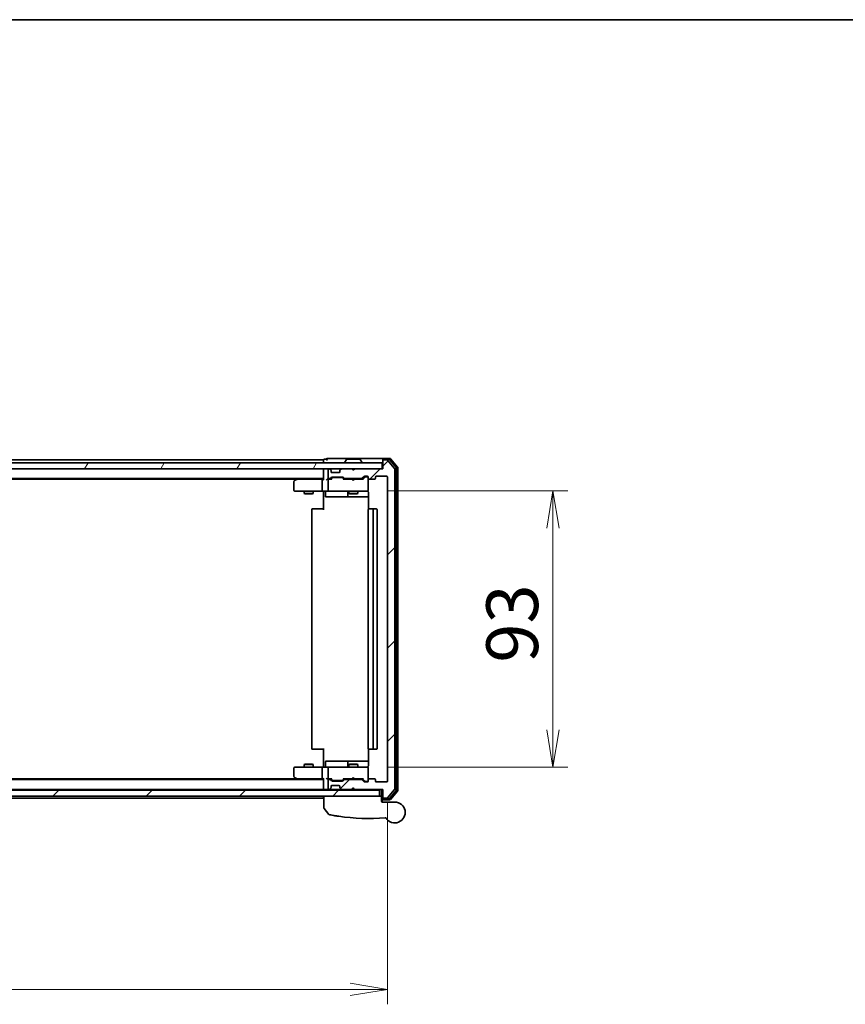
# Model space of a CAD drawing. Units: millimetres. Extents: x 72 to 9702, y 40 to 2007.
# Drawn here: x 2995 to 3273, y 1675 to 2007 of the extents above; entities that cross this region are included whole.
import ezdxf

# ---------------------------------------------------------------- set-up
doc = ezdxf.new("R2010")
doc.units = ezdxf.units.MM
doc.header["$LTSCALE"] = 5
doc.layers.get('Defpoints').update_dxf_attribs({"lineweight": 25})
for name, color, linetype, lineweight in [('Border (ISO)', 7, 'Continuous', 35), ('Dimension (ISO)', 7, 'Continuous', 18), ('Hatch (ISO)', 1, 'Continuous', 18), ('Visible (ISO)', 7, 'Continuous', 35)]:
    doc.layers.add(name, color=color, linetype=linetype, lineweight=lineweight)
doc.styles.add('Note Text (TK)', font='MS PGothic.ttf')
doc.dimstyles.new('Default - Method 1b (TK)', dxfattribs={"dimscale": 5, "dimtxt": 2.5, "dimasz": 2.5, "dimexe": 1, "dimexo": 1.5, "dimgap": 1, "dimtad": 1, "dimdsep": 46, "dimtxsty": 'Note Text (TK)', "dimblk": 'OPEN', "dimcen": 0.09, "dimdle": 5, "dimclrd": 100, "dimclre": 100, "dimclrt": 7, "dimadec": 1, "dimazin": 1, "dimtfac": 1, "dimtmove": 0, "dimatfit": 3, "dimldrblk": 'OPEN', "dimfxl": 1, "dimtolj": 1, "dimlwd": -1, "dimlwe": -1, "dimarcsym": 0})
pattern_1 = [(45, (1936, -16), (-15.71545, 15.71545), [])]

# ---------------------------------------------------------------- blocks, each defined once
blk = doc.blocks.new('Borders tk図枠')
at = {"layer": 'Border (ISO)'}
blk.add_line((14.5, 289), (405.5, 289), dxfattribs=at)
blk = doc.blocks.new('_Open')
at = {"color": 0, "linetype": 'ByBlock', "lineweight": -2}
for p, q in [((-1, 0.167), (0, 0)), ((-1, -0.167), (0, 0)), ((0, 0), (-1, 0))]:
    blk.add_line(p, q, dxfattribs=at)
blk = doc.blocks.new('*D27')
at = {"layer": 'Defpoints', "color": 0}
for p in [(3110.98, 1848.24), (3110.98, 1755.24), (3174.43, 1755.24)]:
    blk.add_point(p, dxfattribs=at)
at = {"layer": 'Dimension (ISO)', "color": 100}
for p, q in [((3118.48, 1848.24), (3179.43, 1848.24)), ((3174.43, 1835.74), (3174.43, 1767.74)), ((3118.48, 1755.24), (3179.43, 1755.24))]:
    blk.add_line(p, q, dxfattribs=at)
at = {"layer": 'Dimension (ISO)', "color": 100, "xscale": 12.5, "yscale": 12.5, "zscale": 12.5}
for p, rotation in [((3174.43, 1848.24), 90), ((3174.43, 1755.24), 270)]:
    blk.add_blockref('_Open', p, dxfattribs=dict(at, rotation=rotation))
at = {"layer": 'Dimension (ISO)', "color": 7, "insert": (3160.72, 1790.4), "char_height": 12.5, "attachment_point": 4, "rotation": 90, "style": 'Note Text (TK)'}
blk.add_mtext('\\A1;\\fMS PGothic|b0|i0;{\\H17.4300;93', dxfattribs=at)
blk = doc.blocks.new('*D28')
at = {"layer": 'Defpoints', "color": 0}
for p in [(2765.67, 1750.54), (3118.67, 1750.54), (3118.67, 1680.33)]:
    blk.add_point(p, dxfattribs=at)
at = {"layer": 'Dimension (ISO)', "color": 100}
for p, q in [((2765.67, 1743.04), (2765.67, 1675.33)), ((3118.67, 1743.04), (3118.67, 1675.33)), ((2778.17, 1680.33), (3106.17, 1680.33))]:
    blk.add_line(p, q, dxfattribs=at)
at = {"layer": 'Dimension (ISO)', "color": 100, "xscale": 12.5, "yscale": 12.5, "zscale": 12.5, "rotation": 180}
blk.add_blockref('_Open', (2765.67, 1680.33), dxfattribs=at)
at = {"layer": 'Dimension (ISO)', "color": 100, "xscale": 12.5, "yscale": 12.5, "zscale": 12.5}
blk.add_blockref('_Open', (3118.67, 1680.33), dxfattribs=at)
at = {"layer": 'Dimension (ISO)', "color": 7, "insert": (2924.44, 1694.04), "char_height": 12.5, "attachment_point": 4, "style": 'Note Text (TK)'}
blk.add_mtext('\\A1;\\fMS PGothic|b0|i0;{\\H17.4300;353', dxfattribs=at)

msp = doc.modelspace()

# ---------------------------------------------------------------- hatches: boundary and pattern name
at = {"layer": 'Hatch (ISO)'}
h = msp.add_hatch(dxfattribs=at)
h.set_pattern_fill('ANSI31', color=256, scale=177.8, angle=14.999978, style=0)
h.set_pattern_definition([(60, (1936, -16), (-19.2474, 11.1125), [])])
h.paths.add_polyline_path([(3116.8702, 1855.7352), (3116.8702, 1857.7352), (2767.4702, 1857.7352), (2767.4702, 1855.7352)])
h = msp.add_hatch(dxfattribs=at)
h.set_pattern_fill('ANSI31', color=256, scale=177.8, style=0)
h.set_pattern_definition(pattern_1)
edge = h.paths.add_edge_path()
edge.add_ellipse((3117.4702, 1745.0352), major_axis=(0, -0.3), ratio=1, start_angle=270, end_angle=360)
edge.add_line((3117.4702, 1744.7352), (3118.5297, 1744.7352))
edge.add_ellipse((3118.5297, 1745.0352), major_axis=(0.3, 0), ratio=1, start_angle=270, end_angle=320.194429)
edge.add_line((3118.7601, 1744.8431), (3121.1007, 1747.6518))
edge.add_ellipse((3120.8702, 1747.8438), major_axis=(0.1921, 0.2305), ratio=1, start_angle=270, end_angle=309.805571)
edge.add_line((3121.1702, 1747.8438), (3121.1702, 1855.6266))
edge.add_ellipse((3120.8702, 1855.6266), major_axis=(0, 0.3), ratio=1, start_angle=270, end_angle=309.805571)
edge.add_line((3121.1007, 1855.8186), (3118.7601, 1858.6273))
edge.add_ellipse((3118.5297, 1858.4352), major_axis=(-0.1921, 0.2305), ratio=1, start_angle=270, end_angle=320.194429)
edge.add_line((3118.5297, 1858.7352), (3117.4702, 1858.7352))
edge.add_ellipse((3117.4702, 1858.4352), major_axis=(-0.3, 0), ratio=1, start_angle=270, end_angle=360)
edge.add_line((3117.1702, 1858.4352), (3117.1702, 1855.7352))
edge.add_line((3117.1702, 1855.7352), (3107.6702, 1855.7352))
edge.add_line((3107.6702, 1855.7352), (3107.1702, 1855.2352))
edge.add_line((3107.1702, 1855.2352), (3106.6702, 1855.7352))
edge.add_line((3106.6702, 1855.7352), (3103.2945, 1855.7352))
edge.add_ellipse((3103.2945, 1855.4352), major_axis=(-0.3, 0), ratio=1, start_angle=270, end_angle=315)
edge.add_line((3103.0823, 1855.6473), (3102.7581, 1855.3231))
edge.add_ellipse((3102.9702, 1855.1109), major_axis=(-0.2121, -0.2121), ratio=1, start_angle=270, end_angle=315)
edge.add_line((3102.6702, 1855.1109), (3102.6702, 1854.7352))
edge.add_ellipse((3102.3702, 1854.7352), major_axis=(0, -0.3), ratio=1, start_angle=0, end_angle=90, ccw=False)
edge.add_line((3102.3702, 1854.4352), (3099.9702, 1854.4352))
edge.add_ellipse((3099.9702, 1854.7352), major_axis=(-0.3, 0), ratio=1, start_angle=0, end_angle=90, ccw=False)
edge.add_line((3099.6702, 1854.7352), (3099.6702, 1855.1109))
edge.add_ellipse((3099.3702, 1855.1109), major_axis=(0, 0.3), ratio=1, start_angle=270, end_angle=315)
edge.add_line((3099.5823, 1855.3231), (3099.2581, 1855.6473))
edge.add_ellipse((3099.0459, 1855.4352), major_axis=(-0.2121, 0.2121), ratio=1, start_angle=270, end_angle=315)
edge.add_line((3099.0459, 1855.7352), (3098.9702, 1855.7352))
edge.add_ellipse((3098.9702, 1855.4352), major_axis=(-0.3, 0), ratio=1, start_angle=270, end_angle=360)
edge.add_line((3098.6702, 1855.4352), (3098.6702, 1852.7352))
edge.add_ellipse((3098.9702, 1852.7352), major_axis=(0, -0.3), ratio=1, start_angle=270, end_angle=360)
edge.add_line((3098.9702, 1852.4352), (3099.3459, 1852.4352))
edge.add_ellipse((3099.3459, 1852.7352), major_axis=(0.3, 0), ratio=1, start_angle=270, end_angle=315)
edge.add_line((3099.5581, 1852.5231), (3099.8823, 1852.8473))
edge.add_ellipse((3100.0945, 1852.6352), major_axis=(0.2121, 0.2121), ratio=1, start_angle=45, end_angle=90, ccw=False)
edge.add_line((3100.0945, 1852.9352), (3103.5959, 1852.9352))
edge.add_ellipse((3103.5959, 1852.6352), major_axis=(0.3, 0), ratio=1, start_angle=45, end_angle=90, ccw=False)
edge.add_line((3103.8081, 1852.8473), (3104.1323, 1852.5231))
edge.add_ellipse((3104.3445, 1852.7352), major_axis=(0.2121, -0.2121), ratio=1, start_angle=270, end_angle=315)
edge.add_line((3104.3445, 1852.4352), (3109.9959, 1852.4352))
edge.add_ellipse((3109.9959, 1852.7352), major_axis=(0.3, 0), ratio=1, start_angle=270, end_angle=315)
edge.add_line((3110.2081, 1852.5231), (3110.8323, 1853.1473))
edge.add_ellipse((3111.0445, 1852.9352), major_axis=(0.2121, 0.2121), ratio=1, start_angle=45, end_angle=90, ccw=False)
edge.add_line((3111.0445, 1853.2352), (3111.8702, 1853.2352))
edge.add_ellipse((3111.8702, 1852.9352), major_axis=(0.3, 0), ratio=1, start_angle=0, end_angle=90, ccw=False)
edge.add_line((3112.1702, 1852.9352), (3112.1702, 1852.5352))
edge.add_ellipse((3112.4702, 1852.5352), major_axis=(0, -0.3), ratio=1, start_angle=270, end_angle=360)
edge.add_line((3112.4702, 1852.2352), (3114.3702, 1852.2352))
edge.add_ellipse((3114.3702, 1852.5352), major_axis=(0.3, 0), ratio=1, start_angle=270, end_angle=360)
edge.add_line((3114.6702, 1852.5352), (3114.6702, 1852.9352))
edge.add_ellipse((3114.9702, 1852.9352), major_axis=(0, 0.3), ratio=1, start_angle=0, end_angle=90, ccw=False)
edge.add_line((3114.9702, 1853.2352), (3118.3702, 1853.2352))
edge.add_ellipse((3118.3702, 1852.9352), major_axis=(0.3, 0), ratio=1, start_angle=0, end_angle=90, ccw=False)
edge.add_line((3118.6702, 1852.9352), (3118.6702, 1750.5352))
edge.add_ellipse((3118.3702, 1750.5352), major_axis=(0, -0.3), ratio=1, start_angle=0, end_angle=90, ccw=False)
edge.add_line((3118.3702, 1750.2352), (3114.9702, 1750.2352))
edge.add_ellipse((3114.9702, 1750.5352), major_axis=(-0.3, 0), ratio=1, start_angle=0, end_angle=90, ccw=False)
edge.add_line((3114.6702, 1750.5352), (3114.6702, 1750.9352))
edge.add_ellipse((3114.3702, 1750.9352), major_axis=(0, 0.3), ratio=1, start_angle=270, end_angle=360)
edge.add_line((3114.3702, 1751.2352), (3112.4702, 1751.2352))
edge.add_ellipse((3112.4702, 1750.9352), major_axis=(-0.3, 0), ratio=1, start_angle=270, end_angle=360)
edge.add_line((3112.1702, 1750.9352), (3112.1702, 1750.5352))
edge.add_ellipse((3111.8702, 1750.5352), major_axis=(0, -0.3), ratio=1, start_angle=0, end_angle=90, ccw=False)
edge.add_line((3111.8702, 1750.2352), (3111.0445, 1750.2352))
edge.add_ellipse((3111.0445, 1750.5352), major_axis=(-0.3, 0), ratio=1, start_angle=45, end_angle=90, ccw=False)
edge.add_line((3110.8323, 1750.3231), (3110.2081, 1750.9473))
edge.add_ellipse((3109.9959, 1750.7352), major_axis=(-0.2121, 0.2121), ratio=1, start_angle=270, end_angle=315)
edge.add_line((3109.9959, 1751.0352), (3104.3445, 1751.0352))
edge.add_ellipse((3104.3445, 1750.7352), major_axis=(-0.3, 0), ratio=1, start_angle=270, end_angle=315)
edge.add_line((3104.1323, 1750.9473), (3103.8081, 1750.6231))
edge.add_ellipse((3103.5959, 1750.8352), major_axis=(-0.2121, -0.2121), ratio=1, start_angle=45, end_angle=90, ccw=False)
edge.add_line((3103.5959, 1750.5352), (3100.0945, 1750.5352))
edge.add_ellipse((3100.0945, 1750.8352), major_axis=(-0.3, 0), ratio=1, start_angle=45, end_angle=90, ccw=False)
edge.add_line((3099.8823, 1750.6231), (3099.5581, 1750.9473))
edge.add_ellipse((3099.3459, 1750.7352), major_axis=(-0.2121, 0.2121), ratio=1, start_angle=270, end_angle=315)
edge.add_line((3099.3459, 1751.0352), (3098.9702, 1751.0352))
edge.add_ellipse((3098.9702, 1750.7352), major_axis=(-0.3, 0), ratio=1, start_angle=270, end_angle=360)
edge.add_line((3098.6702, 1750.7352), (3098.6702, 1748.0352))
edge.add_ellipse((3098.9702, 1748.0352), major_axis=(0, -0.3), ratio=1, start_angle=270, end_angle=360)
edge.add_line((3098.9702, 1747.7352), (3099.0459, 1747.7352))
edge.add_ellipse((3099.0459, 1748.0352), major_axis=(0.3, 0), ratio=1, start_angle=270, end_angle=315)
edge.add_line((3099.2581, 1747.8231), (3099.5823, 1748.1473))
edge.add_ellipse((3099.3702, 1748.3595), major_axis=(0.2121, 0.2121), ratio=1, start_angle=270, end_angle=315)
edge.add_line((3099.6702, 1748.3595), (3099.6702, 1748.7352))
edge.add_ellipse((3099.9702, 1748.7352), major_axis=(0, 0.3), ratio=1, start_angle=0, end_angle=90, ccw=False)
edge.add_line((3099.9702, 1749.0352), (3102.3702, 1749.0352))
edge.add_ellipse((3102.3702, 1748.7352), major_axis=(0.3, 0), ratio=1, start_angle=0, end_angle=90, ccw=False)
edge.add_line((3102.6702, 1748.7352), (3102.6702, 1748.3595))
edge.add_ellipse((3102.9702, 1748.3595), major_axis=(0, -0.3), ratio=1, start_angle=270, end_angle=315)
edge.add_line((3102.7581, 1748.1473), (3103.0823, 1747.8231))
edge.add_ellipse((3103.2945, 1748.0352), major_axis=(0.2121, -0.2121), ratio=1, start_angle=270, end_angle=315)
edge.add_line((3103.2945, 1747.7352), (3106.6702, 1747.7352))
edge.add_line((3106.6702, 1747.7352), (3107.1702, 1748.2352))
edge.add_line((3107.1702, 1748.2352), (3107.6702, 1747.7352))
edge.add_line((3107.6702, 1747.7352), (3117.1702, 1747.7352))
edge.add_line((3117.1702, 1747.7352), (3117.1702, 1745.0352))
h = msp.add_hatch(dxfattribs=at)
h.set_pattern_fill('ANSI31', color=256, scale=177.8, style=0)
h.set_pattern_definition(pattern_1)
h.paths.add_polyline_path([(3115.9702, 1745.4352), (3115.9702, 1747.4352), (2768.3702, 1747.4352), (2768.3702, 1745.4352)])

# ---------------------------------------------------------------- linework, layer by layer
at = {"layer": 'Visible (ISO)'}
for p, q in [((3116.8702, 1857.7352), (2767.4702, 1857.7352)), ((3097.1702, 1858.7352), (2787.1702, 1858.7352)), ((3097.1702, 1858.7352), (3097.1702, 1858.4352)), ((3097.1702, 1858.4352), (3097.1702, 1857.7352)), ((3098.1702, 1858.9352), (3097.4702, 1858.9352)), ((3102.1702, 1859.2352), (3098.4702, 1859.2352)), ((3117.4702, 1859.2352), (3102.1702, 1859.2352)), ((3104.2702, 1857.8352), (3104.2702, 1857.8759)), ((3104.861, 1858.8442), (3104.3025, 1857.9849)), ((3109.3117, 1858.9352), (3105.0287, 1858.9352)), ((3109.4793, 1858.8442), (3110.0379, 1857.9849)), ((3110.0702, 1857.8352), (3110.0702, 1857.8759)), ((3116.8702, 1855.7352), (3116.8702, 1857.7352)), ((3117.1702, 1858.6352), (3117.1702, 1858.9352)), ((3117.1702, 1858.6352), (3117.1702, 1858.4352)), ((3117.1702, 1858.4352), (3117.1702, 1855.7352)), ((3119.5297, 1859.2352), (3117.4702, 1859.2352)), ((3119.1288, 1858.9352), (3117.4702, 1858.9352)), ((3118.5297, 1858.7352), (3117.4702, 1858.7352)), ((3121.1007, 1855.8186), (3118.7601, 1858.6273)), ((3121.6007, 1856.1376), (3119.3593, 1858.8273)), ((3122.1007, 1856.3186), (3119.7601, 1859.1273)), ((2767.4702, 1855.7352), (3116.8702, 1855.7352)), ((3097.1702, 1855.7352), (3097.1702, 1855.4352)), ((3097.1702, 1855.4352), (3097.1702, 1852.1473)), ((3098.6702, 1855.4352), (3098.6702, 1852.7352)), ((3099.0459, 1855.7352), (3098.9702, 1855.7352)), ((3099.5823, 1855.3231), (3099.2581, 1855.6473)), ((3099.6028, 1855.3026), (3099.5823, 1855.3231)), ((3099.6702, 1854.7352), (3099.6702, 1855.1109)), ((3102.3702, 1854.4352), (3099.9702, 1854.4352)), ((3102.6702, 1855.1109), (3102.6702, 1854.7352)), ((3102.7581, 1855.3231), (3102.7376, 1855.3026)), ((3103.0823, 1855.6473), (3102.7581, 1855.3231)), ((3106.6702, 1855.7352), (3103.2945, 1855.7352)), ((3107.1702, 1855.2352), (3106.6702, 1855.7352)), ((3107.4964, 1855.6473), (3107.1272, 1855.2782)), ((3107.6702, 1855.7352), (3107.1702, 1855.2352)), ((3107.5843, 1855.7352), (3107.4964, 1855.6473)), ((3117.1702, 1855.7352), (3107.6702, 1855.7352)), ((3121.1702, 1747.8438), (3121.1702, 1855.6266)), ((3121.6702, 1747.5248), (3121.6702, 1855.9456)), ((3122.1702, 1747.3438), (3122.1702, 1856.1266)), ((2787.1702, 1852.4352), (3097.1702, 1852.4352)), ((2796.2369, 1852.2352), (3088.1035, 1852.2352)), ((3087.1702, 1851.3852), (3087.1702, 1848.5352)), ((3088.0235, 1852.1752), (3087.2902, 1851.6252)), ((3088.3702, 1852.4352), (3088.0235, 1852.1752)), ((3088.2336, 1851.9352), (3088.078, 1852.0908)), ((3096.7945, 1852.2352), (3088.2035, 1852.2352)), ((3096.6702, 1848.5352), (3096.6702, 1851.9352)), ((3097.1702, 1852.2352), (3096.7945, 1852.2352)), ((3098.9702, 1852.2352), (3098.5945, 1852.2352)), ((3098.6702, 1851.9352), (3098.6702, 1848.5352)), ((3098.9702, 1852.4352), (3099.3459, 1852.4352)), ((3099.8463, 1852.2352), (3098.9702, 1852.2352)), ((3099.5581, 1852.5231), (3099.8823, 1852.8473)), ((3099.6702, 1852.2352), (3100.0823, 1852.6473)), ((3100.0945, 1852.9352), (3103.5959, 1852.9352)), ((3100.4379, 1852.7352), (3100.2945, 1852.7352)), ((3103.2525, 1852.7352), (3100.4379, 1852.7352)), ((3103.3959, 1852.7352), (3103.2525, 1852.7352)), ((3104.0202, 1852.2352), (3103.6081, 1852.6473)), ((3103.8081, 1852.8473), (3104.1323, 1852.5231)), ((3106.5843, 1852.2352), (3103.8441, 1852.2352)), ((3104.3445, 1852.4352), (3109.9959, 1852.4352)), ((3105.6702, 1852.4352), (3105.6702, 1852.2352)), ((3106.6443, 1852.1752), (3106.5843, 1852.2352)), ((3107.0843, 1851.7352), (3106.6443, 1852.1752)), ((3107.0843, 1851.7352), (3107.5243, 1852.1752)), ((3107.5843, 1852.2352), (3107.5243, 1852.1752)), ((3110.4963, 1852.2352), (3107.5843, 1852.2352)), ((3108.6702, 1852.4352), (3108.6702, 1852.2352)), ((3110.2081, 1852.5231), (3110.8323, 1853.1473)), ((3111.0323, 1852.9473), (3110.3202, 1852.2352)), ((3111.0445, 1853.2352), (3111.8702, 1853.2352)), ((3111.381, 1853.0352), (3111.2445, 1853.0352)), ((3111.8702, 1853.0352), (3111.381, 1853.0352)), ((3112.1702, 1852.9352), (3112.1702, 1852.5352)), ((3112.1702, 1848.5352), (3112.1702, 1852.5352)), ((3112.4702, 1852.2352), (3114.3702, 1852.2352)), ((3114.6702, 1852.5352), (3114.6702, 1852.9352)), ((3114.9702, 1853.2352), (3118.3702, 1853.2352)), ((3118.6702, 1852.9352), (3118.6702, 1750.5352)), ((3087.4702, 1848.2352), (3088.2336, 1848.2352)), ((3088.2336, 1848.2352), (3096.7945, 1848.2352)), ((3090.6702, 1848.2352), (3090.6702, 1847.3852)), ((3093.6702, 1848.2352), (3093.6702, 1847.3852)), ((3098.9702, 1848.2352), (3096.7945, 1848.2352)), ((3097.1702, 1848.0102), (3097.1702, 1848.2275)), ((3097.1702, 1848.0102), (3097.1702, 1847.7352)), ((3097.1702, 1841.9352), (3097.1702, 1847.7352)), ((3097.7715, 1847.9352), (3097.7715, 1846.5352)), ((3098.9702, 1848.2352), (3099.7884, 1848.2352)), ((3099.7884, 1848.2352), (3110.9848, 1848.2352)), ((3105.3757, 1847.9352), (3105.3757, 1846.5352)), ((3105.6702, 1848.2352), (3105.6702, 1847.3852)), ((3108.6702, 1848.2352), (3108.6702, 1847.3852)), ((3110.9848, 1848.2352), (3111.8702, 1848.2352)), ((3112.1702, 1848.5119), (3112.1702, 1848.5352)), ((3112.26, 1847.7352), (3112.26, 1842.1493)), ((3090.6702, 1847.3852), (3093.6702, 1847.3852)), ((3090.9769, 1847.2318), (3090.6702, 1847.3852)), ((3093.3635, 1847.2318), (3090.9769, 1847.2318)), ((3093.3635, 1847.2318), (3093.6702, 1847.3852)), ((3098.0715, 1846.2352), (3102.0011, 1846.2352)), ((3102.0011, 1846.2352), (3105.6757, 1846.2352)), ((3105.6702, 1847.3852), (3108.6702, 1847.3852)), ((3105.9769, 1847.2318), (3105.6702, 1847.3852)), ((3105.6757, 1846.2352), (3105.8472, 1846.2352)), ((3105.8472, 1846.2352), (3112.26, 1846.2352)), ((3108.3635, 1847.2318), (3105.9769, 1847.2318)), ((3108.3635, 1847.2318), (3108.6702, 1847.3852)), ((3093.1702, 1841.9352), (3093.1702, 1761.5352)), ((3093.4702, 1842.2352), (3093.5288, 1842.2352)), ((3094.2359, 1842.2352), (3093.5288, 1842.2352)), ((3094.2359, 1842.2352), (3094.3773, 1842.2352)), ((3096.756, 1842.2352), (3094.3773, 1842.2352)), ((3096.756, 1842.2352), (3097.1702, 1842.2352)), ((3112.1702, 1841.9352), (3112.1702, 1761.5352)), ((3112.4702, 1842.2352), (3112.5288, 1842.2352)), ((3113.2359, 1842.2352), (3112.5288, 1842.2352)), ((3113.2359, 1842.2352), (3113.3773, 1842.2352)), ((3113.5702, 1842.2352), (3113.3773, 1842.2352)), ((3114.8702, 1842.2352), (3113.5702, 1842.2352)), ((3113.8702, 1761.5352), (3113.8702, 1841.9352)), ((3115.1702, 1761.5352), (3115.1702, 1841.9352)), ((3093.5288, 1761.2352), (3093.4702, 1761.2352)), ((3093.5288, 1761.2352), (3094.2359, 1761.2352)), ((3094.3773, 1761.2352), (3094.2359, 1761.2352)), ((3094.3773, 1761.2352), (3096.756, 1761.2352)), ((3097.1702, 1761.2352), (3096.756, 1761.2352)), ((3097.1702, 1755.7352), (3097.1702, 1761.5352)), ((3112.26, 1761.3211), (3112.26, 1755.7352)), ((3112.5288, 1761.2352), (3112.4702, 1761.2352)), ((3112.5288, 1761.2352), (3113.2359, 1761.2352)), ((3113.3773, 1761.2352), (3113.2359, 1761.2352)), ((3113.3773, 1761.2352), (3113.5702, 1761.2352)), ((3113.5702, 1761.2352), (3114.8702, 1761.2352)), ((3087.1702, 1754.9352), (3087.1702, 1752.0852)), ((3088.2336, 1755.2352), (3087.4702, 1755.2352)), ((3096.7945, 1755.2352), (3088.2336, 1755.2352)), ((3090.9769, 1756.2386), (3090.6702, 1756.0852)), ((3093.6702, 1756.0852), (3090.6702, 1756.0852)), ((3090.6702, 1755.2352), (3090.6702, 1756.0852)), ((3090.9769, 1756.2386), (3093.3635, 1756.2386)), ((3093.3635, 1756.2386), (3093.6702, 1756.0852)), ((3093.6702, 1755.2352), (3093.6702, 1756.0852)), ((3096.6702, 1751.5352), (3096.6702, 1754.9352)), ((3096.7945, 1755.2352), (3098.9702, 1755.2352)), ((3097.1702, 1755.7352), (3097.1702, 1755.4602)), ((3097.1702, 1755.2429), (3097.1702, 1755.4602)), ((3097.7715, 1755.5352), (3097.7715, 1756.9352)), ((3102.0011, 1757.2352), (3098.0715, 1757.2352)), ((3098.6702, 1754.9352), (3098.6702, 1751.5352)), ((3099.7884, 1755.2352), (3098.9702, 1755.2352)), ((3110.9848, 1755.2352), (3099.7884, 1755.2352)), ((3105.6757, 1757.2352), (3102.0011, 1757.2352)), ((3105.3757, 1756.9352), (3105.3757, 1755.5352)), ((3105.9769, 1756.2386), (3105.6702, 1756.0852)), ((3108.6702, 1756.0852), (3105.6702, 1756.0852)), ((3105.6702, 1755.2352), (3105.6702, 1756.0852)), ((3105.8472, 1757.2352), (3105.6757, 1757.2352)), ((3112.26, 1757.2352), (3105.8472, 1757.2352)), ((3105.9769, 1756.2386), (3108.3635, 1756.2386)), ((3108.3635, 1756.2386), (3108.6702, 1756.0852)), ((3108.6702, 1755.2352), (3108.6702, 1756.0852)), ((3111.8702, 1755.2352), (3110.9848, 1755.2352)), ((3112.1702, 1754.9352), (3112.1702, 1754.9585)), ((3112.1702, 1750.9352), (3112.1702, 1754.9352)), ((3087.2902, 1751.8452), (3088.0235, 1751.2952)), ((3088.0235, 1751.2952), (3088.3702, 1751.0352)), ((3088.2336, 1751.5352), (3088.078, 1751.3796)), ((3097.1702, 1751.3231), (3097.1702, 1748.0352)), ((3106.5843, 1751.2352), (3106.6443, 1751.2952)), ((3107.0843, 1751.7352), (3106.6443, 1751.2952)), ((3107.0843, 1751.7352), (3107.5243, 1751.2952)), ((3107.5243, 1751.2952), (3107.5843, 1751.2352)), ((3097.1702, 1751.0352), (2787.1702, 1751.0352)), ((3088.1035, 1751.2352), (2796.2369, 1751.2352)), ((3088.2035, 1751.2352), (3096.7945, 1751.2352)), ((3096.7945, 1751.2352), (3097.1702, 1751.2352)), ((3097.1702, 1748.0352), (3097.1702, 1747.7352)), ((3098.5945, 1751.2352), (3098.9702, 1751.2352)), ((3098.6702, 1750.7352), (3098.6702, 1748.0352)), ((3098.9702, 1751.2352), (3099.8463, 1751.2352)), ((3099.3459, 1751.0352), (3098.9702, 1751.0352)), ((3099.2581, 1747.8231), (3099.5823, 1748.1473)), ((3099.8823, 1750.6231), (3099.5581, 1750.9473)), ((3099.5823, 1748.1473), (3099.6028, 1748.1678)), ((3100.0823, 1750.8231), (3099.6702, 1751.2352)), ((3099.6702, 1748.3595), (3099.6702, 1748.7352)), ((3099.9702, 1749.0352), (3102.3702, 1749.0352)), ((3103.5959, 1750.5352), (3100.0945, 1750.5352)), ((3100.2945, 1750.7352), (3100.4379, 1750.7352)), ((3100.4379, 1750.7352), (3103.2525, 1750.7352)), ((3102.6702, 1748.7352), (3102.6702, 1748.3595)), ((3102.7376, 1748.1678), (3102.7581, 1748.1473)), ((3102.7581, 1748.1473), (3103.0823, 1747.8231)), ((3103.2525, 1750.7352), (3103.3959, 1750.7352)), ((3104.0202, 1751.2352), (3103.6081, 1750.8231)), ((3104.1323, 1750.9473), (3103.8081, 1750.6231)), ((3103.8441, 1751.2352), (3106.5843, 1751.2352)), ((3109.9959, 1751.0352), (3104.3445, 1751.0352)), ((3105.6702, 1751.0352), (3105.6702, 1751.2352)), ((3106.6702, 1747.7352), (3107.1702, 1748.2352)), ((3107.4964, 1747.8231), (3107.1272, 1748.1922)), ((3107.1702, 1748.2352), (3107.6702, 1747.7352)), ((3107.5843, 1751.2352), (3110.4963, 1751.2352)), ((3108.6702, 1751.0352), (3108.6702, 1751.2352)), ((3110.8323, 1750.3231), (3110.2081, 1750.9473)), ((3111.0323, 1750.5231), (3110.3202, 1751.2352)), ((3111.8702, 1750.2352), (3111.0445, 1750.2352)), ((3111.2445, 1750.4352), (3111.381, 1750.4352)), ((3111.381, 1750.4352), (3111.8702, 1750.4352)), ((3112.1702, 1750.9352), (3112.1702, 1750.5352)), ((3114.3702, 1751.2352), (3112.4702, 1751.2352)), ((3114.6702, 1750.5352), (3114.6702, 1750.9352)), ((3118.3702, 1750.2352), (3114.9702, 1750.2352)), ((3115.9702, 1747.4352), (2768.3702, 1747.4352)), ((2768.3702, 1745.4352), (3115.9702, 1745.4352)), ((2787.1702, 1747.7352), (3097.1702, 1747.7352)), ((2787.1702, 1744.7352), (3097.1702, 1744.7352)), ((3097.1702, 1747.7352), (3097.1702, 1747.4352)), ((3097.1702, 1745.4352), (3097.1702, 1745.0352)), ((3097.1702, 1745.0352), (3097.1702, 1744.7352)), ((3097.2702, 1741.5041), (3097.2702, 1745.4352)), ((3097.4702, 1747.7352), (3098.2945, 1747.7352)), ((3098.2945, 1747.7352), (3098.9702, 1747.7352)), ((3098.9702, 1747.7352), (3099.0459, 1747.7352)), ((3099.0459, 1747.7352), (3099.4702, 1747.7352)), ((3099.4702, 1747.7352), (3099.5702, 1747.7352)), ((3101.4178, 1747.7352), (3099.5702, 1747.7352)), ((3099.5702, 1747.4352), (3099.5702, 1747.7352)), ((3103.2945, 1747.7352), (3101.4178, 1747.7352)), ((3103.2945, 1747.7352), (3106.6702, 1747.7352)), ((3104.4202, 1747.4352), (3104.4202, 1747.7352)), ((3107.1702, 1747.7352), (3106.6702, 1747.7352)), ((3107.1702, 1747.7352), (3107.5843, 1747.7352)), ((3107.4964, 1747.8231), (3107.5843, 1747.7352)), ((3107.5843, 1747.7352), (3107.6702, 1747.7352)), ((3107.6702, 1747.7352), (3117.1702, 1747.7352)), ((3112.1702, 1747.4352), (3112.1702, 1747.7352)), ((3115.9702, 1745.4352), (3115.9702, 1747.4352)), ((3116.6702, 1745.4352), (3115.9702, 1745.4352)), ((3116.6702, 1747.7352), (3116.6702, 1745.4352)), ((3116.6702, 1745.4352), (3116.6702, 1743.7352)), ((3117.1702, 1747.7352), (3117.1702, 1745.0352)), ((3117.1702, 1745.0352), (3117.1702, 1744.8352)), ((3117.1702, 1744.5352), (3117.1702, 1744.8352)), ((3117.4702, 1744.7352), (3118.5297, 1744.7352)), ((3118.7601, 1744.8431), (3121.1007, 1747.6518)), ((3119.3593, 1744.6431), (3121.6007, 1747.3328)), ((3119.7601, 1744.3431), (3122.1007, 1747.1518)), ((3098.963, 1739.3111), (3097.3372, 1741.3151)), ((3116.6702, 1744.2352), (3117.4702, 1744.2352)), ((3116.6702, 1743.9352), (3117.1702, 1743.4352)), ((3116.9702, 1743.4352), (3121.1702, 1743.4352)), ((3117.4702, 1744.5352), (3119.1288, 1744.5352)), ((3117.4702, 1744.2352), (3119.5297, 1744.2352))]:
    msp.add_line(p, q, dxfattribs=at)
for centre, radius, start, end in [((3097.4702, 1858.6352), 0.3, 90, 180), ((3098.4702, 1858.9352), 0.3, 90, 180), ((3098.4702, 1858.9352), 0.3, 180, 270), ((3104.4702, 1857.8759), 0.2, 146.976132, 180), ((3104.3702, 1857.8352), 0.1, 180, 270), ((3105.0287, 1858.7352), 0.2, 90, 146.976132), ((3109.3117, 1858.7352), 0.2, 33.023868, 90), ((3109.9702, 1857.8352), 0.1, 270, 0), ((3109.8702, 1857.8759), 0.2, 0, 33.023868), ((3117.4702, 1858.9352), 0.3, 90, 180), ((3117.4702, 1858.6352), 0.3, 90, 180), ((3117.4702, 1858.4352), 0.3, 90, 180), ((3118.5297, 1858.4352), 0.3, 39.805571, 90), ((3119.1288, 1858.6352), 0.3, 39.805571, 90), ((3119.5297, 1858.9352), 0.3, 39.805571, 90), ((3097.4702, 1855.4352), 0.3, 90, 180), ((3098.9702, 1855.4352), 0.3, 90, 180), ((3099.0459, 1855.4352), 0.3, 45, 90), ((3099.3702, 1855.1109), 0.3, 0, 45), ((3099.9702, 1854.7352), 0.3, 180, 270), ((3102.3702, 1854.7352), 0.3, 270, 0), ((3102.9702, 1855.1109), 0.3, 135, 180), ((3103.2945, 1855.4352), 0.3, 90, 135), ((3107.2843, 1855.4352), 0.3, 33.313326, 45), ((3120.8702, 1855.6266), 0.3, 0, 39.805571), ((3121.3702, 1855.9456), 0.3, 0, 39.805571), ((3121.8702, 1856.1266), 0.3, 0, 39.805571), ((3087.4702, 1851.3852), 0.3, 126.869898, 180), ((3088.2035, 1851.9352), 0.3, 113.437984, 126.869898), ((3088.2035, 1851.9352), 0.3, 90, 113.437984), ((3098.9702, 1852.7352), 0.3, 180, 270), ((3098.9702, 1851.9352), 0.3, 148.755545, 180), ((3098.9702, 1851.9352), 0.3, 90, 113.437996), ((3099.3459, 1852.7352), 0.3, 270, 315), ((3100.0945, 1852.6352), 0.3, 90, 135), ((3103.5959, 1852.6352), 0.3, 45, 90), ((3104.3445, 1852.7352), 0.3, 225, 270), ((3109.9959, 1852.7352), 0.3, 270, 315), ((3111.0445, 1852.9352), 0.3, 90, 135), ((3111.8702, 1852.9352), 0.3, 0, 90), ((3111.8702, 1852.7352), 0.3, 0, 90), ((3112.4702, 1852.5352), 0.3, 180, 270), ((3114.3702, 1852.5352), 0.3, 270, 0), ((3114.9702, 1852.9352), 0.3, 90, 180), ((3118.3702, 1852.9352), 0.3, 0, 90), ((3087.4702, 1848.5352), 0.3, 180, 270), ((3097.4715, 1847.9352), 0.3, 0, 90), ((3098.9702, 1848.5352), 0.3, 180, 270), ((3105.0757, 1847.9352), 0.3, 0, 90), ((3111.6702, 1847.7352), 0.5, 75.522488, 90), ((3111.8702, 1848.5098), 0.3, 255.522488, 0), ((3111.8702, 1848.5352), 0.3, 270, 0), ((3098.0715, 1846.5352), 0.3, 180, 270), ((3105.6757, 1846.5352), 0.3, 180, 270), ((3093.4702, 1841.9352), 0.3, 90, 180), ((3112.4702, 1841.9352), 0.3, 90, 180), ((3113.5702, 1841.9352), 0.3, 0, 90), ((3114.8702, 1841.9352), 0.3, 0, 90), ((3093.4702, 1761.5352), 0.3, 180, 270), ((3112.4702, 1761.5352), 0.3, 180, 270), ((3113.5702, 1761.5352), 0.3, 270, 0), ((3114.8702, 1761.5352), 0.3, 270, 0), ((3087.4702, 1754.9352), 0.3, 90, 180), ((3097.4715, 1755.5352), 0.3, 270, 0), ((3098.0715, 1756.9352), 0.3, 90, 180), ((3098.9702, 1754.9352), 0.3, 90, 180), ((3105.0757, 1755.5352), 0.3, 270, 0), ((3105.6757, 1756.9352), 0.3, 90, 180), ((3111.6702, 1755.7352), 0.5, 270, 284.477512), ((3111.8702, 1754.9606), 0.3, 0, 104.477512), ((3111.8702, 1754.9352), 0.3, 0, 90), ((3087.4702, 1752.0852), 0.3, 180, 233.130102), ((3088.2035, 1751.5352), 0.3, 233.130102, 246.562021), ((3088.2035, 1751.5352), 0.3, 246.562004, 270), ((3098.9702, 1751.5352), 0.3, 180, 211.244455), ((3098.9702, 1751.5352), 0.3, 246.562016, 270), ((3097.4702, 1748.0352), 0.3, 180, 270), ((3098.9702, 1750.7352), 0.3, 90, 180), ((3098.9702, 1748.0352), 0.3, 180, 270), ((3099.3459, 1750.7352), 0.3, 45, 90), ((3099.3702, 1748.3595), 0.3, 315, 0), ((3099.9702, 1748.7352), 0.3, 90, 180), ((3100.0945, 1750.8352), 0.3, 225, 270), ((3102.3702, 1748.7352), 0.3, 0, 90), ((3102.9702, 1748.3595), 0.3, 180, 225), ((3103.5959, 1750.8352), 0.3, 270, 315), ((3104.3445, 1750.7352), 0.3, 90, 135), ((3109.9959, 1750.7352), 0.3, 45, 90), ((3111.0445, 1750.5352), 0.3, 225, 270), ((3111.8702, 1750.7352), 0.3, 270, 0), ((3111.8702, 1750.5352), 0.3, 270, 0), ((3112.4702, 1750.9352), 0.3, 90, 180), ((3114.3702, 1750.9352), 0.3, 0, 90), ((3114.9702, 1750.5352), 0.3, 180, 270), ((3118.3702, 1750.5352), 0.3, 270, 0), ((3097.4702, 1744.8352), 0.3, 180, 228.189685), ((3099.0459, 1748.0352), 0.3, 270, 315), ((3103.2945, 1748.0352), 0.3, 225, 270), ((3107.2843, 1748.0352), 0.3, 315, 326.686674), ((3117.4702, 1745.0352), 0.3, 180, 270), ((3117.4702, 1744.8352), 0.3, 180, 270), ((3118.5297, 1745.0352), 0.3, 270, 320.194429), ((3119.1288, 1744.8352), 0.3, 270, 320.194429), ((3120.8702, 1747.8438), 0.3, 320.194429, 0), ((3121.3702, 1747.5248), 0.3, 320.194429, 0), ((3121.8702, 1747.3438), 0.3, 320.194429, 0), ((3097.5702, 1741.5041), 0.3, 180, 219.051897), ((3116.9702, 1743.7352), 0.3, 180, 270), ((3117.4702, 1744.5352), 0.3, 180, 270), ((3121.1702, 1739.9352), 3.5, 212.654412, 90), ((3119.5297, 1744.5352), 0.3, 270, 320.194429), ((3099.196, 1739.5001), 0.3, 219.051897, 258.947767), ((3112.2702, 1806.4352), 68.5, 261.605654, 274.759524), ((3117.9788, 1737.8724), 0.3, 32.876581, 94.759524)]:
    msp.add_arc(centre, radius, start, end, dxfattribs=at)
for centre, major_axis, ratio, start_param, end_param in [((3088.2336, 1851.9577), (0.2411, 0.4823), 0.37002441, 1.47901306, 1.75373989), ((3096.7945, 1851.9352), (0, -0.3), 0.41421356, 3.14159265, 4.71238898), ((3097.4702, 1851.9352), (-0.2772, 0.2772), 0.41421356, 0.39269908, 1.17809725), ((3098.2945, 1851.9352), (0.2772, 0.2772), 0.41421356, 1.17809725, 1.96349541), ((3098.5945, 1851.9352), (-0.4243, 0), 0.70710678, 4.71238898, 5.49778714), ((3098.9702, 1851.9577), (-0.2515, 0.483), 0.33843751, 1.12161563, 1.39634246), ((3099.0024, 1851.9352), (-0.6487, 0.2044), 0.33843751, 4.81863915, 5.05307036), ((3099.9494, 1851.9352), (0.1246, -0.2958), 0.40041045, 2.33106693, 2.97456804), ((3100.2945, 1852.4352), (-0.3, 0), 0.99985076, 4.71238898, 5.49786177), ((3103.3959, 1852.4352), (0.3, 0), 0.99985076, 0.78532354, 1.57079633), ((3103.741, 1851.9352), (-0.1246, -0.2958), 0.40041045, 3.30861727, 3.95211838), ((3110.5994, 1851.9352), (0.1246, -0.2958), 0.40041045, 2.33106693, 2.97456804), ((3111.2445, 1852.7352), (-0.3, 0), 0.99985076, 4.71238898, 5.49786177), ((3096.7945, 1848.5352), (0, -0.3), 0.41421356, 4.71238898, 6.28318531), ((3096.7945, 1754.9352), (0, -0.3), 0.41421356, 3.14159265, 4.71238898), ((3088.2336, 1751.5126), (0.2411, -0.4823), 0.37002441, 4.52944541, 4.80417225), ((3096.7945, 1751.5352), (0, -0.3), 0.41421356, 4.71238898, 6.28318531), ((3097.4702, 1751.5352), (0.2772, 0.2772), 0.41421356, 1.96349541, 2.74889357), ((3098.2945, 1751.5352), (-0.2772, 0.2772), 0.41421356, 1.17809725, 1.96349541), ((3098.5945, 1751.5352), (-0.4243, 0), 0.70710678, 0.78539816, 1.57079633), ((3098.9702, 1751.5126), (-0.2515, -0.483), 0.33843751, 4.88684285, 5.16156968), ((3099.0024, 1751.5352), (-0.6487, -0.2044), 0.33843751, 1.23011504, 1.46454615), ((3099.9494, 1751.5352), (0.1246, 0.2958), 0.40041045, 3.30861727, 3.95211838), ((3103.741, 1751.5352), (-0.1246, 0.2958), 0.40041045, 2.33106693, 2.97456804), ((3110.5994, 1751.5352), (0.1246, 0.2958), 0.40041045, 3.30861727, 3.95211838), ((3100.2945, 1751.0352), (-0.3, 0), 0.99985076, 0.78532354, 1.57079633), ((3103.3959, 1751.0352), (0.3, 0), 0.99985076, 4.71238898, 5.49786177), ((3111.2445, 1750.7352), (-0.3, 0), 0.99985076, 0.78532354, 1.57079633)]:
    msp.add_ellipse(centre, major_axis=major_axis, ratio=ratio, start_param=start_param, end_param=end_param, dxfattribs=at)
for points, knots in [([(3088.0842, 1852.2104), (3088.0832, 1852.208), (3088.0823, 1852.2055), (3088.0771, 1852.1882), (3088.0746, 1852.1689), (3088.0741, 1852.1317), (3088.0754, 1852.1109), (3088.078, 1852.0908)], [0.3810312192, 0.3810312192, 0.3810312192, 0.3810312192, 0.382741903, 0.382741903, 0.3917616542, 0.3917616542, 0.3985536381, 0.3985536381, 0.3985536381, 0.3985536381]), ([(3098.8509, 1852.2104), (3098.8446, 1852.2077), (3098.8385, 1852.2048), (3098.806, 1852.1881), (3098.7769, 1852.1666), (3098.7407, 1852.1296), (3098.7254, 1852.11), (3098.7137, 1852.0908)], [0.250886766, 0.250886766, 0.250886766, 0.250886766, 0.2528779694, 0.2528779694, 0.2619584182, 0.2619584182, 0.268388032, 0.268388032, 0.268388032, 0.268388032]), ([(3096.0076, 1848.2352), (3096.077, 1848.2352), (3096.1489, 1848.2327), (3096.2972, 1848.2257), (3096.3738, 1848.2213), (3096.5308, 1848.214), (3096.6112, 1848.2111), (3096.7731, 1848.2092), (3096.8545, 1848.2102), (3097.0148, 1848.2152), (3097.0936, 1848.2192), (3097.1702, 1848.2232)], [0, 0, 0, 0, 0.022954349, 0.022954349, 0.045908698, 0.045908698, 0.068863048, 0.068863048, 0.091817397, 0.091817397, 0.114771746, 0.114771746, 0.114771746, 0.114771746]), ([(3111.8908, 1848.2105), (3111.9051, 1848.206), (3111.9189, 1848.2011), (3111.9925, 1848.1717), (3112.0585, 1848.1295), (3112.1281, 1848.0631), (3112.1506, 1848.0377), (3112.1702, 1848.0102)], [0.0906267725, 0.0906267725, 0.0906267725, 0.0906267725, 0.0948543073, 0.0948543073, 0.1144259318, 0.1144259318, 0.1237212871, 0.1237212871, 0.1237212871, 0.1237212871]), ([(3112.26, 1847.7352), (3112.26, 1847.7954), (3112.2448, 1847.8661), (3112.2078, 1847.9508), (3112.1905, 1847.9816), (3112.1702, 1848.0102)], [0.1514440253, 0.1514440253, 0.1514440253, 0.1514440253, 0.1695183242, 0.1695183242, 0.1791667634, 0.1791667634, 0.1791667634, 0.1791667634]), ([(3096.0076, 1755.2352), (3096.077, 1755.2352), (3096.1489, 1755.2377), (3096.2972, 1755.2446), (3096.3738, 1755.2491), (3096.5308, 1755.2564), (3096.6112, 1755.2593), (3096.7731, 1755.2612), (3096.8545, 1755.2602), (3097.0148, 1755.2552), (3097.0936, 1755.2512), (3097.1702, 1755.2472)], [0, 0, 0, 0, 0.022954349, 0.022954349, 0.045908698, 0.045908698, 0.068863048, 0.068863048, 0.091817397, 0.091817397, 0.114771746, 0.114771746, 0.114771746, 0.114771746]), ([(3112.1702, 1755.4602), (3112.1506, 1755.4327), (3112.1281, 1755.4073), (3112.0585, 1755.3409), (3111.9925, 1755.2987), (3111.9189, 1755.2693), (3111.9051, 1755.2644), (3111.8908, 1755.2599)], [-0.1237212871, -0.1237212871, -0.1237212871, -0.1237212871, -0.1144259318, -0.1144259318, -0.0948543073, -0.0948543073, -0.0906267725, -0.0906267725, -0.0906267725, -0.0906267725]), ([(3112.1702, 1755.4602), (3112.1905, 1755.4888), (3112.2078, 1755.5196), (3112.2448, 1755.6043), (3112.26, 1755.6749), (3112.26, 1755.7352)], [0.1237212871, 0.1237212871, 0.1237212871, 0.1237212871, 0.1333697264, 0.1333697264, 0.1514440253, 0.1514440253, 0.1514440253, 0.1514440253]), ([(3088.0842, 1751.2599), (3088.0831, 1751.2627), (3088.0821, 1751.2656), (3088.0772, 1751.2823), (3088.0744, 1751.3038), (3088.0743, 1751.3408), (3088.0755, 1751.3604), (3088.078, 1751.3796)], [0.250886766, 0.250886766, 0.250886766, 0.250886766, 0.2528779694, 0.2528779694, 0.2619584182, 0.2619584182, 0.268388032, 0.268388032, 0.268388032, 0.268388032]), ([(3098.8509, 1751.2599), (3098.8453, 1751.2623), (3098.8398, 1751.2649), (3098.8059, 1751.2821), (3098.7797, 1751.3015), (3098.7424, 1751.3387), (3098.7259, 1751.3595), (3098.7137, 1751.3796)], [0.3810312192, 0.3810312192, 0.3810312192, 0.3810312192, 0.382741903, 0.382741903, 0.3917616542, 0.3917616542, 0.3985536381, 0.3985536381, 0.3985536381, 0.3985536381]), ([(3102.1015, 1738.6942), (3101.8927, 1738.7255), (3101.6851, 1738.7577), (3101.1589, 1738.8416), (3100.8486, 1738.8935), (3100.2007, 1739.0059), (3099.8832, 1739.064), (3099.3184, 1739.17), (3099.1385, 1739.2057), (3099.1385, 1739.2057)], [0, 0, 0, 0, 0.063138437, 0.063138437, 0.164159936, 0.164159936, 0.295487885, 0.295487885, 0.472872473, 0.472872473, 0.472872473, 0.472872473]), ([(3102.2702, 1738.6691), (3102.2422, 1738.6732), (3102.2142, 1738.6773), (3102.1579, 1738.6857), (3102.1297, 1738.6899), (3102.1015, 1738.6942)], [0, 0, 0, 0, 0.0084562629, 0.0084562629, 0.0169910591, 0.0169910591, 0.0169910591, 0.0169910591])]:
    msp.add_open_spline(points, degree=3, knots=knots, dxfattribs=at)

# ---------------------------------------------------------------- block references
at = {"xscale": 7, "yscale": 7, "zscale": 7}
msp.add_blockref('Borders tk図枠', (1936, -16), dxfattribs=at)

# ---------------------------------------------------------------- dimensions: what is measured, and where the dimension line sits
at = {"layer": 'Dimension (ISO)', "color": 100}
dim = msp.add_linear_dim(base=(3174.4333, 1755.2352), p1=(3110.9848, 1848.2352), p2=(3110.9848, 1755.2352), angle=90, text='\\fMS PGothic|b0|i0;{\\H17.4300;<>', dimstyle='Default - Method 1b (TK)', override={"dimdec": 0, "dimtdec": 0, "dimtofl": 0, "dimatfit": 1}, dxfattribs=at)
dim.commit()
dim.dimension.update_dxf_attribs({"geometry": '*D27', "text_midpoint": (3160.7183, 1801.7352)})
dim = msp.add_linear_dim(base=(3118.6702, 1680.326), p1=(2765.6702, 1750.5352), p2=(3118.6702, 1750.5352), text='\\fMS PGothic|b0|i0;{\\H17.4300;<>', dimstyle='Default - Method 1b (TK)', override={"dimdec": 0, "dimtdec": 0, "dimtofl": 0, "dimatfit": 1}, dxfattribs=at)
dim.commit()
dim.dimension.update_dxf_attribs({"geometry": '*D28', "text_midpoint": (2942.1702, 1680.326), "dimtype": 160})

doc.saveas('drawing.dxf')
